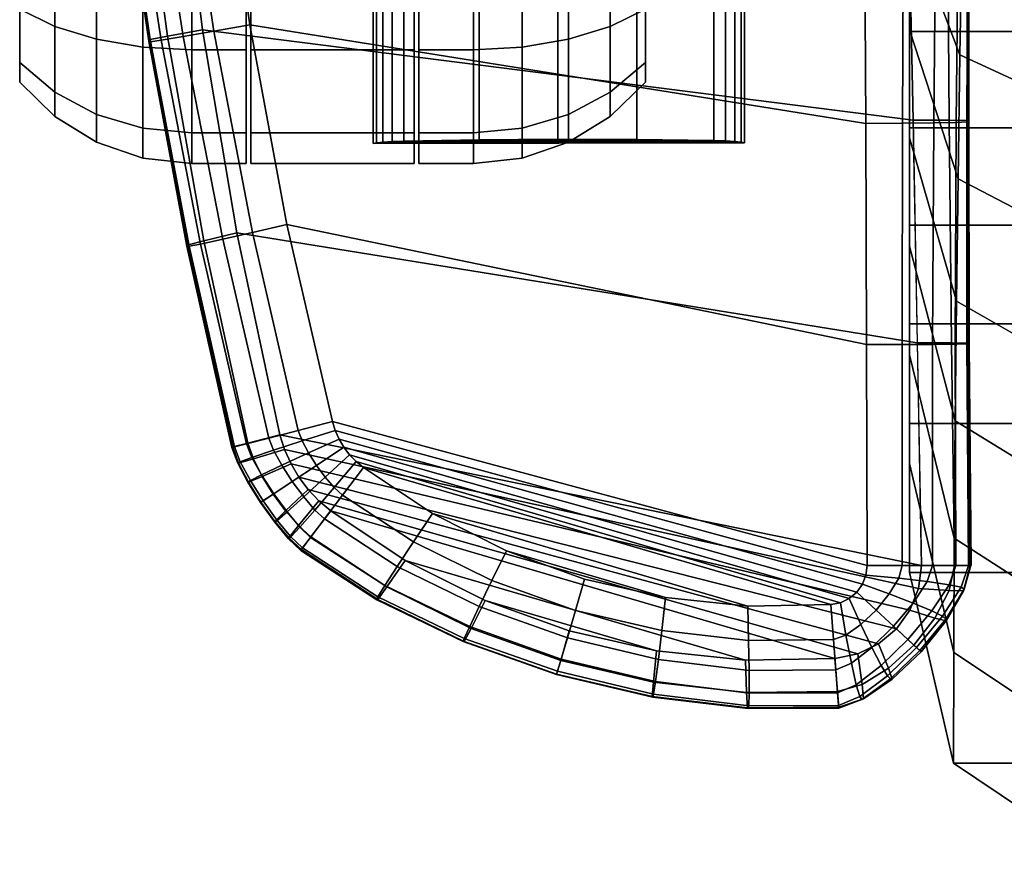
# Model space of a CAD drawing. Units: inches. Extents: x -13.5 to 13.1, y -14.4 to 11.1.
# Drawn here: x -13.5 to -9.2, y -9 to -5.3 of the extents above; entities that cross this region are included whole.
import ezdxf

# ---------------------------------------------------------------- set-up
doc = ezdxf.new("R2010")
doc.units = ezdxf.units.IN
doc.header["$MEASUREMENT"] = 0
for name, color, linetype in [('Knoll Seating Chair Arm', 2, 'Continuous'), ('Knoll Seating Chair Arm Pad', 2, 'Continuous'), ('Knoll Seating Chair Caster', 2, 'Continuous'), ('Knoll Seating Chair Caster Trim', 2, 'Continuous'), ('Knoll Seating Chair Seat', 2, 'Continuous'), ('Knoll Seating Chair Support', 2, 'Continuous')]:
    doc.layers.add(name, color=color, linetype=linetype)

msp = doc.modelspace()

# ---------------------------------------------------------------- linework, layer by layer
at = {"layer": 'Knoll Seating Chair Arm'}
for points in [[(-10.3472, -0.8334, 24.1632), (-11.9553, -0.8212, 24.2102), (-11.9553, -5.8503, 24.7131), (-10.3472, -5.8476, 24.6646)], [(-11.9553, -1.742, 24.1644), (-11.9553, -5.8503, 24.7131), (-11.9553, -0.8212, 24.2102), (-11.9553, -1.2832, 24.2203)], [(-10.3472, -5.8476, 24.6646), (-10.3472, -1.7405, 24.1159), (-10.3472, -1.2887, 24.1721), (-10.3472, -0.8334, 24.1632)], [(-11.9553, -2.1881, 24.0436), (-11.9553, -4.9603, 24.5123), (-11.9553, -5.8503, 24.7131), (-11.9553, -1.742, 24.1644)], [(-10.3472, -5.8476, 24.6646), (-10.3472, -4.9575, 24.4638), (-10.3472, -2.1797, 23.9958), (-10.3472, -1.7405, 24.1159)], [(-11.8229, -4.9501, 24.3329), (-11.4961, -4.9442, 24.2283), (-11.4961, -5.8342, 24.4291), (-11.8229, -5.8402, 24.5337)], [(-11.4961, -4.9442, 24.2283), (-11.1558, -4.9417, 24.1847), (-11.1558, -5.8318, 24.3855), (-11.4961, -5.8342, 24.4291)], [(-11.1558, -4.9417, 24.1847), (-10.8131, -4.9428, 24.2036), (-10.8131, -5.8328, 24.4044), (-11.1558, -5.8318, 24.3855)], [(-10.8131, -4.9428, 24.2036), (-10.4796, -4.9474, 24.2844), (-10.4796, -5.8374, 24.4852), (-10.8131, -5.8328, 24.4044)], [(-10.4796, -4.9474, 24.2844), (-10.4294, -4.9491, 24.3141), (-10.4294, -5.8391, 24.5149), (-10.4796, -5.8374, 24.4852)], [(-11.9553, -4.9603, 24.5123), (-11.9418, -4.9571, 24.4556), (-11.9418, -5.8471, 24.6564), (-11.9553, -5.8503, 24.7131)], [(-11.9418, -4.9571, 24.4556), (-11.9137, -4.9542, 24.4045), (-11.9137, -5.8442, 24.6053), (-11.9418, -5.8471, 24.6564)], [(-11.9137, -4.9542, 24.4045), (-11.8731, -4.9518, 24.3626), (-11.8731, -5.8418, 24.5634), (-11.9137, -5.8442, 24.6053)], [(-11.8731, -4.9518, 24.3626), (-11.8229, -4.9501, 24.3329), (-11.8229, -5.8402, 24.5337), (-11.8731, -5.8418, 24.5634)], [(-10.4294, -4.9491, 24.3141), (-10.3888, -4.9514, 24.356), (-10.3888, -5.8415, 24.5568), (-10.4294, -5.8391, 24.5149)], [(-10.3888, -4.9514, 24.356), (-10.3608, -4.9543, 24.4071), (-10.3608, -5.8444, 24.6079), (-10.3888, -5.8415, 24.5568)], [(-10.3608, -4.9543, 24.4071), (-10.3472, -4.9575, 24.4638), (-10.3472, -5.8476, 24.6646), (-10.3608, -5.8444, 24.6079)], [(-11.9553, -5.8503, 24.7131), (-11.9418, -5.8471, 24.6564), (-10.3608, -5.8444, 24.6079), (-10.3472, -5.8476, 24.6646)], [(-10.3608, -5.8444, 24.6079), (-11.9418, -5.8471, 24.6564), (-11.9137, -5.8442, 24.6053), (-10.3888, -5.8415, 24.5568)], [(-10.3888, -5.8415, 24.5568), (-11.9137, -5.8442, 24.6053), (-11.8731, -5.8418, 24.5634), (-10.4294, -5.8391, 24.5149)], [(-10.4294, -5.8391, 24.5149), (-11.8731, -5.8418, 24.5634), (-11.8229, -5.8402, 24.5337), (-10.4796, -5.8374, 24.4852)], [(-10.4796, -5.8374, 24.4852), (-11.8229, -5.8402, 24.5337), (-11.4961, -5.8342, 24.4291), (-10.8131, -5.8328, 24.4044)], [(-10.8131, -5.8328, 24.4044), (-11.4961, -5.8342, 24.4291), (-11.1558, -5.8318, 24.3855)]]:
    msp.add_3dface(points, dxfattribs=at)
at = {"layer": 'Knoll Seating Chair Arm Pad'}
for points in [[(-12.9687, -4.4915, 24.3549), (-12.8044, -4.4722, 24.3031), (-12.6946, -5.3573, 24.3684), (-12.8466, -5.3855, 24.4255)], [(-9.6164, -5.7488, 24.3879), (-12.6946, -5.3573, 24.3684), (-12.8044, -4.4722, 24.3031), (-9.6357, -4.785, 24.3298)], [(-12.6128, -4.464, 25.3793), (-12.7785, -4.483, 25.3194), (-12.646, -5.3639, 25.3446), (-12.4898, -5.3357, 25.3976)], [(-12.4898, -5.3357, 25.3976), (-9.8217, -5.7636, 25.3964), (-9.8264, -4.8044, 25.3896), (-12.6128, -4.464, 25.3793)], [(-13.0596, -4.5081, 24.6937), (-13.0537, -4.502, 24.5097), (-12.9221, -5.4005, 24.5765), (-12.9276, -5.4065, 24.7532)], [(-13.053, -4.5124, 24.8781), (-13.0596, -4.5081, 24.6937), (-12.9276, -5.4065, 24.7532), (-12.9197, -5.4095, 24.9305)], [(-13.0537, -4.502, 24.5097), (-12.9687, -4.4915, 24.3549), (-12.8466, -5.3855, 24.4255), (-12.9221, -5.4005, 24.5765)], [(-13.0124, -4.5086, 25.0555), (-13.053, -4.5124, 24.8781), (-12.9197, -5.4095, 24.9305), (-12.8742, -5.4029, 25.0994)], [(-12.9163, -4.4981, 25.2076), (-13.0124, -4.5086, 25.0555), (-12.8742, -5.4029, 25.0994), (-12.7783, -5.3868, 25.2417)], [(-12.7785, -4.483, 25.3194), (-12.9163, -4.4981, 25.2076), (-12.7783, -5.3868, 25.2417), (-12.646, -5.3639, 25.3446)], [(-9.8263, -4.8045, 25.3896), (-9.8217, -5.7636, 25.3964), (-9.6618, -5.763, 25.3441), (-9.6576, -4.8034, 25.3304)], [(-9.6576, -4.8034, 25.3304), (-9.6618, -5.763, 25.3441), (-9.5268, -5.7613, 25.2436), (-9.5175, -4.8013, 25.2204)], [(-9.4678, -4.7854, 24.3809), (-9.4604, -5.7494, 24.444), (-9.6163, -5.7489, 24.3879), (-9.6356, -4.785, 24.3298)], [(-9.5175, -4.8013, 25.2204), (-9.5268, -5.7613, 25.2436), (-9.4292, -5.7592, 25.1046), (-9.4202, -4.7985, 25.0709)], [(-9.3803, -4.7871, 24.5336), (-9.3821, -5.7508, 24.5925), (-9.4604, -5.7494, 24.444), (-9.4678, -4.7854, 24.3809)], [(-9.4202, -4.7985, 25.0709), (-9.4292, -5.7592, 25.1046), (-9.3828, -5.7565, 24.9395), (-9.3792, -4.795, 24.8966)], [(-9.3792, -4.795, 24.8966), (-9.3828, -5.7565, 24.9395), (-9.3755, -5.7534, 24.7659), (-9.3732, -4.7907, 24.7151)], [(-9.3732, -4.7907, 24.7151), (-9.3755, -5.7534, 24.7659), (-9.3821, -5.7508, 24.5925), (-9.3803, -4.7871, 24.5336)], [(-12.8466, -5.3855, 24.4255), (-12.6946, -5.3573, 24.3684), (-12.5462, -6.2384, 24.4036), (-12.6893, -6.2727, 24.4639)], [(-12.646, -5.3639, 25.3446), (-12.7783, -5.3868, 25.2417), (-12.6074, -6.2654, 25.2455), (-12.4788, -6.2363, 25.3408)], [(-9.598, -6.7142, 24.4103), (-12.5462, -6.2384, 24.4036), (-12.6946, -5.3573, 24.3684), (-9.6164, -5.7488, 24.3879)], [(-12.4898, -5.3357, 25.3976), (-12.646, -5.3639, 25.3446), (-12.4788, -6.2363, 25.3408), (-12.3291, -6.2014, 25.3885)], [(-12.3291, -6.2014, 25.3885), (-9.8179, -6.7224, 25.3698), (-9.8217, -5.7636, 25.3964), (-12.4898, -5.3357, 25.3976)], [(-12.9276, -5.4065, 24.7532), (-12.9221, -5.4005, 24.5765), (-12.7578, -6.2902, 24.6111), (-12.7625, -6.2951, 24.7807)], [(-12.9197, -5.4095, 24.9305), (-12.9276, -5.4065, 24.7532), (-12.7625, -6.2951, 24.7807), (-12.7531, -6.2962, 24.951)], [(-12.9221, -5.4005, 24.5765), (-12.8466, -5.3855, 24.4255), (-12.6893, -6.2727, 24.4639), (-12.7578, -6.2902, 24.6111)], [(-12.8742, -5.4029, 25.0994), (-12.9197, -5.4095, 24.9305), (-12.7531, -6.2962, 24.951), (-12.7036, -6.2865, 25.1119)], [(-12.7783, -5.3868, 25.2417), (-12.8742, -5.4029, 25.0994), (-12.7036, -6.2865, 25.1119), (-12.6074, -6.2654, 25.2455)], [(-9.4604, -5.7494, 24.444), (-9.4505, -6.7147, 24.4694), (-9.5979, -6.7143, 24.4103), (-9.6163, -5.7489, 24.3879)], [(-9.3821, -5.7508, 24.5925), (-9.3792, -6.7156, 24.6135), (-9.4505, -6.7147, 24.4694), (-9.4604, -5.7494, 24.444)], [(-9.4292, -5.7592, 25.1046), (-9.4338, -6.7201, 25.101), (-9.3828, -6.7186, 24.9448), (-9.3828, -5.7565, 24.9395)], [(-9.3828, -5.7565, 24.9395), (-9.3828, -6.7186, 24.9448), (-9.3737, -6.717, 24.7791), (-9.3755, -5.7534, 24.7659)], [(-9.3755, -5.7534, 24.7659), (-9.3737, -6.717, 24.7791), (-9.3792, -6.7156, 24.6135), (-9.3821, -5.7508, 24.5925)], [(-9.8217, -5.7636, 25.3964), (-9.8179, -6.7225, 25.3698), (-9.6642, -6.7222, 25.323), (-9.6618, -5.763, 25.3441)], [(-9.6618, -5.763, 25.3441), (-9.6642, -6.7222, 25.323), (-9.5323, -6.7213, 25.2305), (-9.5268, -5.7613, 25.2436)], [(-9.5268, -5.7613, 25.2436), (-9.5323, -6.7213, 25.2305), (-9.4338, -6.7201, 25.101), (-9.4292, -5.7592, 25.1046)], [(-12.3291, -6.2014, 25.3885), (-12.4788, -6.2363, 25.3408), (-12.2799, -7.0942, 25.2815), (-12.1325, -7.0561, 25.3252)], [(-12.1325, -7.0561, 25.3252), (-9.8151, -7.6798, 25.3096), (-9.8179, -6.7224, 25.3698), (-12.3291, -6.2014, 25.3885)], [(-12.6074, -6.2654, 25.2455), (-12.7036, -6.2865, 25.1119), (-12.5049, -7.1524, 25.0725), (-12.4077, -7.1273, 25.1948)], [(-12.6893, -6.2727, 24.4639), (-12.5462, -6.2384, 24.4036), (-12.3596, -7.1129, 24.407), (-12.4991, -7.1489, 24.4664)], [(-12.4788, -6.2363, 25.3408), (-12.6074, -6.2654, 25.2455), (-12.4077, -7.1273, 25.1948), (-12.2799, -7.0942, 25.2815)], [(-9.5805, -7.6797, 24.3946), (-12.3596, -7.1129, 24.407), (-12.5462, -6.2384, 24.4036), (-9.598, -6.7142, 24.4103)], [(-12.7625, -6.2951, 24.7807), (-12.7578, -6.2902, 24.6111), (-12.5643, -7.1658, 24.6064), (-12.5678, -7.1681, 24.7654)], [(-12.7531, -6.2962, 24.951), (-12.7625, -6.2951, 24.7807), (-12.5678, -7.1681, 24.7654), (-12.5569, -7.1658, 24.9239)], [(-12.7578, -6.2902, 24.6111), (-12.6893, -6.2727, 24.4639), (-12.4991, -7.1489, 24.4664), (-12.5643, -7.1658, 24.6064)], [(-12.7036, -6.2865, 25.1119), (-12.7531, -6.2962, 24.951), (-12.5569, -7.1658, 24.9239), (-12.5049, -7.1524, 25.0725)], [(-9.8179, -6.7225, 25.3698), (-9.8151, -7.6798, 25.3096), (-9.6633, -7.6799, 25.266), (-9.6642, -6.7222, 25.323)], [(-9.6642, -6.7222, 25.323), (-9.6633, -7.6799, 25.266), (-9.5316, -7.68, 25.1795), (-9.5323, -6.7213, 25.2305)], [(-9.4505, -6.7147, 24.4694), (-9.4367, -7.6799, 24.4537), (-9.5805, -7.6797, 24.3946), (-9.5979, -6.7143, 24.4103)], [(-9.5323, -6.7213, 25.2305), (-9.5316, -7.68, 25.1795), (-9.4313, -7.68, 25.0578), (-9.4338, -6.7201, 25.101)], [(-9.3792, -6.7156, 24.6135), (-9.3691, -7.68, 24.5931), (-9.4367, -7.6799, 24.4537), (-9.4505, -6.7147, 24.4694)], [(-9.4338, -6.7201, 25.101), (-9.4313, -7.68, 25.0578), (-9.3769, -7.68, 24.9097), (-9.3828, -6.7186, 24.9448)], [(-9.3828, -6.7186, 24.9448), (-9.3769, -7.68, 24.9097), (-9.3654, -7.68, 24.7517), (-9.3737, -6.717, 24.7791)], [(-9.3737, -6.717, 24.7791), (-9.3654, -7.68, 24.7517), (-9.3691, -7.68, 24.5931), (-9.3792, -6.7156, 24.6135)], [(-12.12, -7.0949, 25.3192), (-12.1325, -7.0561, 25.3252), (-12.2799, -7.0942, 25.2815), (-12.263, -7.1397, 25.2758)], [(-12.12, -7.0949, 25.3192), (-9.8205, -7.7217, 25.3059), (-9.8151, -7.6798, 25.3096), (-12.1325, -7.0561, 25.3252)], [(-12.4747, -7.2181, 24.4653), (-12.4991, -7.1489, 24.4664), (-12.3596, -7.1129, 24.407), (-12.3391, -7.1771, 24.4062)], [(-12.263, -7.1397, 25.2758), (-12.2799, -7.0942, 25.2815), (-12.4077, -7.1273, 25.1948), (-12.3871, -7.1797, 25.1897)], [(-9.5931, -7.7794, 24.3912), (-12.3391, -7.1771, 24.4062), (-12.3596, -7.1129, 24.407), (-9.5805, -7.6797, 24.3946)], [(-12.1032, -7.1321, 25.3135), (-12.12, -7.0949, 25.3192), (-12.263, -7.1397, 25.2758), (-12.2359, -7.1918, 25.2704)], [(-12.1032, -7.1321, 25.3135), (-9.836, -7.7611, 25.3024), (-9.8205, -7.7217, 25.3059), (-12.12, -7.0949, 25.3192)], [(-12.5317, -7.2301, 24.9204), (-12.5569, -7.1658, 24.9239), (-12.5678, -7.1681, 24.7654), (-12.542, -7.2358, 24.7628)], [(-12.542, -7.2358, 24.7628), (-12.5678, -7.1681, 24.7654), (-12.5643, -7.1658, 24.6064), (-12.5384, -7.236, 24.6046)], [(-12.5384, -7.236, 24.6046), (-12.5643, -7.1658, 24.6064), (-12.4991, -7.1489, 24.4664), (-12.4747, -7.2181, 24.4653)], [(-12.4812, -7.2114, 25.0682), (-12.5049, -7.1524, 25.0725), (-12.5569, -7.1658, 24.9239), (-12.5317, -7.2301, 24.9204)], [(-12.3871, -7.1797, 25.1897), (-12.4077, -7.1273, 25.1948), (-12.5049, -7.1524, 25.0725), (-12.4812, -7.2114, 25.0682)], [(-12.2359, -7.1918, 25.2704), (-12.263, -7.1397, 25.2758), (-12.3871, -7.1797, 25.1897), (-12.3513, -7.245, 25.1848)], [(-12.0823, -7.1671, 25.3081), (-12.1032, -7.1321, 25.3135), (-12.2359, -7.1918, 25.2704), (-12.2015, -7.246, 25.2653)], [(-12.0823, -7.1671, 25.3081), (-9.8607, -7.7954, 25.2994), (-9.836, -7.7611, 25.3024), (-12.1032, -7.1321, 25.3135)], [(-12.3513, -7.245, 25.1848), (-12.3871, -7.1797, 25.1897), (-12.4812, -7.2114, 25.0682), (-12.4395, -7.2867, 25.064)], [(-12.437, -7.2938, 24.4641), (-12.4747, -7.2181, 24.4653), (-12.3391, -7.1771, 24.4062), (-12.3116, -7.2385, 24.4054)], [(-12.2015, -7.246, 25.2653), (-12.2359, -7.1918, 25.2704), (-12.3513, -7.245, 25.1848), (-12.3059, -7.3152, 25.1802)], [(-9.6299, -7.873, 24.388), (-12.3116, -7.2385, 24.4054), (-12.3391, -7.1771, 24.4062), (-9.5931, -7.7794, 24.3912)], [(-12.0576, -7.1997, 25.3031), (-12.0823, -7.1671, 25.3081), (-12.2015, -7.246, 25.2653), (-12.1633, -7.2976, 25.2606)], [(-12.0294, -7.2293, 25.2986), (-12.0576, -7.1997, 25.3031), (-12.1633, -7.2976, 25.2606), (-12.1244, -7.342, 25.2563)], [(-12.0576, -7.1997, 25.3031), (-9.8932, -7.8226, 25.297), (-9.8607, -7.7954, 25.2994), (-12.0823, -7.1671, 25.3081)], [(-12.0294, -7.2293, 25.2986), (-9.9314, -7.841, 25.2953), (-9.8932, -7.8226, 25.297), (-12.0576, -7.1997, 25.3031)], [(-12.4877, -7.3115, 24.9172), (-12.5317, -7.2301, 24.9204), (-12.542, -7.2358, 24.7628), (-12.4984, -7.3188, 24.7602)], [(-12.4984, -7.3188, 24.7602), (-12.542, -7.2358, 24.7628), (-12.5384, -7.236, 24.6046), (-12.4957, -7.3188, 24.6026)], [(-12.4957, -7.3188, 24.6026), (-12.5384, -7.236, 24.6046), (-12.4747, -7.2181, 24.4653), (-12.437, -7.2938, 24.4641)], [(-12.4395, -7.2867, 25.064), (-12.4812, -7.2114, 25.0682), (-12.5317, -7.2301, 24.9204), (-12.4877, -7.3115, 24.9172)], [(-12.3059, -7.3152, 25.1802), (-12.3513, -7.245, 25.1848), (-12.4395, -7.2867, 25.064), (-12.3864, -7.3687, 25.06)], [(-12.3895, -7.3707, 24.4629), (-12.437, -7.2938, 24.4641), (-12.3116, -7.2385, 24.4054), (-12.2775, -7.2966, 24.4046)], [(-9.6886, -7.9547, 24.3852), (-12.2775, -7.2966, 24.4046), (-12.3116, -7.2385, 24.4054), (-9.6299, -7.873, 24.388)], [(-12.1633, -7.2976, 25.2606), (-12.2015, -7.246, 25.2653), (-12.3059, -7.3152, 25.1802), (-12.2563, -7.3826, 25.1759)], [(-11.998, -7.2557, 25.2946), (-12.0294, -7.2293, 25.2986), (-12.1244, -7.342, 25.2563), (-12.0881, -7.3747, 25.2524)], [(-11.998, -7.2557, 25.2946), (-9.973, -7.8495, 25.2946), (-9.9314, -7.841, 25.2953), (-12.0294, -7.2293, 25.2986)], [(-12.4417, -7.4058, 24.6005), (-12.4957, -7.3188, 24.6026), (-12.437, -7.2938, 24.4641), (-12.3895, -7.3707, 24.4629)], [(-12.3864, -7.3687, 25.06), (-12.4395, -7.2867, 25.064), (-12.4877, -7.3115, 24.9172), (-12.4318, -7.3998, 24.9141)], [(-11.699, -7.4549, 25.2946), (-11.998, -7.2557, 25.2946), (-12.0881, -7.3747, 25.2524), (-11.781, -7.5768, 25.2521)], [(-11.699, -7.4549, 25.2946), (-10.3323, -7.8557, 25.2946), (-9.973, -7.8495, 25.2946), (-11.998, -7.2557, 25.2946)], [(-12.4318, -7.3998, 24.9141), (-12.4877, -7.3115, 24.9172), (-12.4984, -7.3188, 24.7602), (-12.4431, -7.4074, 24.7576)], [(-12.4431, -7.4074, 24.7576), (-12.4984, -7.3188, 24.7602), (-12.4957, -7.3188, 24.6026), (-12.4417, -7.4058, 24.6005)], [(-12.3359, -7.4435, 24.4618), (-12.3895, -7.3707, 24.4629), (-12.2775, -7.2966, 24.4046), (-12.2371, -7.3504, 24.4039)], [(-12.2563, -7.3826, 25.1759), (-12.3059, -7.3152, 25.1802), (-12.3864, -7.3687, 25.06), (-12.3286, -7.4476, 25.0563)], [(-9.7656, -8.0194, 24.383), (-12.2371, -7.3504, 24.4039), (-12.2775, -7.2966, 24.4046), (-9.6886, -7.9547, 24.3852)], [(-12.1244, -7.342, 25.2563), (-12.1633, -7.2976, 25.2606), (-12.2563, -7.3826, 25.1759), (-12.2081, -7.4396, 25.172)], [(-12.3819, -7.4889, 24.5985), (-12.4417, -7.4058, 24.6005), (-12.3895, -7.3707, 24.4629), (-12.3359, -7.4435, 24.4618)], [(-12.3286, -7.4476, 25.0563), (-12.3864, -7.3687, 25.06), (-12.4318, -7.3998, 24.9141), (-12.3709, -7.4847, 24.9112)], [(-12.2798, -7.5069, 24.4608), (-12.3359, -7.4435, 24.4618), (-12.2371, -7.3504, 24.4039), (-12.1909, -7.3995, 24.4032)], [(-9.8562, -8.0632, 24.3815), (-12.1909, -7.3995, 24.4032), (-12.2371, -7.3504, 24.4039), (-9.7656, -8.0194, 24.383)], [(-12.0881, -7.3747, 25.2524), (-12.1244, -7.342, 25.2563), (-12.2081, -7.4396, 25.172), (-12.1666, -7.4783, 25.1685)], [(-11.781, -7.5768, 25.2521), (-12.0881, -7.3747, 25.2524), (-12.1666, -7.4783, 25.1685), (-11.8516, -7.6839, 25.1673)], [(-12.3709, -7.4847, 24.9112), (-12.4318, -7.3998, 24.9141), (-12.4431, -7.4074, 24.7576), (-12.3823, -7.4925, 24.7552)], [(-12.3823, -7.4925, 24.7552), (-12.4431, -7.4074, 24.7576), (-12.4417, -7.4058, 24.6005), (-12.3819, -7.4889, 24.5985)], [(-12.2081, -7.4396, 25.172), (-12.2563, -7.3826, 25.1759), (-12.3286, -7.4476, 25.0563), (-12.2732, -7.5138, 25.053)], [(-12.225, -7.5559, 24.4601), (-12.2798, -7.5069, 24.4608), (-12.1909, -7.3995, 24.4032), (-12.1396, -7.4431, 24.4027)], [(-9.9548, -8.0834, 24.3808), (-12.1396, -7.4431, 24.4027), (-12.1909, -7.3995, 24.4032), (-9.8562, -8.0632, 24.3815)], [(-12.3217, -7.56, 24.5968), (-12.3819, -7.4889, 24.5985), (-12.3359, -7.4435, 24.4618), (-12.2798, -7.5069, 24.4608)], [(-12.2732, -7.5138, 25.053), (-12.3286, -7.4476, 25.0563), (-12.3709, -7.4847, 24.9112), (-12.3118, -7.5561, 24.9086)], [(-12.1666, -7.4783, 25.1685), (-12.2081, -7.4396, 25.172), (-12.2732, -7.5138, 25.053), (-12.2268, -7.5578, 25.05)], [(-11.8957, -7.7724, 24.4531), (-12.225, -7.5559, 24.4601), (-12.1396, -7.4431, 24.4027), (-11.817, -7.6579, 24.3953)], [(-10.3424, -8.09, 24.3806), (-11.817, -7.6579, 24.3953), (-12.1396, -7.4431, 24.4027), (-9.9548, -8.0834, 24.3808)], [(-11.3781, -7.6166, 25.2946), (-11.699, -7.4549, 25.2946), (-11.781, -7.5768, 25.2521), (-11.4414, -7.7447, 25.2518)], [(-11.3781, -7.6166, 25.2946), (-10.6897, -7.8185, 25.2946), (-10.3323, -7.8557, 25.2946), (-11.699, -7.4549, 25.2946)], [(-12.3118, -7.5561, 24.9086), (-12.3709, -7.4847, 24.9112), (-12.3823, -7.4925, 24.7552), (-12.3224, -7.5645, 24.753)], [(-12.3224, -7.5645, 24.753), (-12.3823, -7.4925, 24.7552), (-12.3819, -7.4889, 24.5985), (-12.3217, -7.56, 24.5968)], [(-12.2667, -7.6109, 24.5956), (-12.3217, -7.56, 24.5968), (-12.2798, -7.5069, 24.4608), (-12.225, -7.5559, 24.4601)], [(-11.8516, -7.6839, 25.1673), (-12.1666, -7.4783, 25.1685), (-12.2268, -7.5578, 25.05), (-11.9049, -7.7669, 25.0477)], [(-12.2268, -7.5578, 25.05), (-12.2732, -7.5138, 25.053), (-12.3118, -7.5561, 24.9086), (-12.2617, -7.6039, 24.9063)], [(-12.2617, -7.6039, 24.9063), (-12.3118, -7.5561, 24.9086), (-12.3224, -7.5645, 24.753), (-12.2695, -7.6143, 24.7512)], [(-12.2695, -7.6143, 24.7512), (-12.3224, -7.5645, 24.753), (-12.3217, -7.56, 24.5968), (-12.2667, -7.6109, 24.5956)], [(-11.9353, -7.827, 24.5895), (-12.2667, -7.6109, 24.5956), (-12.225, -7.5559, 24.4601), (-11.8957, -7.7724, 24.4531)], [(-11.9049, -7.7669, 25.0477), (-12.2268, -7.5578, 25.05), (-12.2617, -7.6039, 24.9063), (-11.9347, -7.8158, 24.9026)], [(-11.4414, -7.7447, 25.2518), (-11.781, -7.5768, 25.2521), (-11.8516, -7.6839, 25.1673), (-11.4961, -7.8573, 25.1664)], [(-11.9347, -7.8158, 24.9026), (-12.2617, -7.6039, 24.9063), (-12.2695, -7.6143, 24.7512), (-11.9397, -7.8285, 24.7463)], [(-11.9397, -7.8285, 24.7463), (-12.2695, -7.6143, 24.7512), (-12.2667, -7.6109, 24.5956), (-11.9353, -7.827, 24.5895)], [(-11.04, -7.7384, 25.2946), (-11.3781, -7.6166, 25.2946), (-11.4414, -7.7447, 25.2518), (-11.0793, -7.8742, 25.2515)], [(-11.04, -7.7384, 25.2946), (-11.04, -7.7384, 25.2946), (-10.6897, -7.8185, 25.2946), (-11.3781, -7.6166, 25.2946)], [(-11.5314, -7.9523, 24.4475), (-11.8957, -7.7724, 24.4531), (-11.817, -7.6579, 24.3953), (-11.4707, -7.8322, 24.3894)], [(-10.728, -8.0499, 24.382), (-11.4707, -7.8322, 24.3894), (-11.817, -7.6579, 24.3953), (-10.3424, -8.09, 24.3806)], [(-11.4961, -7.8573, 25.1664), (-11.8516, -7.6839, 25.1673), (-11.9049, -7.7669, 25.0477), (-11.5375, -7.9447, 25.0459)], [(-9.6786, -7.7348, 25.2623), (-9.6633, -7.6799, 25.266), (-9.8151, -7.6798, 25.3096), (-9.8204, -7.7218, 25.3059)], [(-9.5549, -7.7491, 25.1759), (-9.5316, -7.6799, 25.1795), (-9.6633, -7.6799, 25.266), (-9.6786, -7.7348, 25.2623)], [(-9.5931, -7.7794, 24.3912), (-9.5805, -7.6797, 24.3946), (-9.4368, -7.6799, 24.4537), (-9.4596, -7.7885, 24.4503)], [(-9.4601, -7.763, 25.0541), (-9.4314, -7.6799, 25.0577), (-9.5316, -7.6799, 25.1795), (-9.5549, -7.7491, 25.1759)], [(-9.4078, -7.7745, 24.9062), (-9.3769, -7.6799, 24.9097), (-9.4314, -7.6799, 25.0577), (-9.4601, -7.763, 25.0541)], [(-9.4596, -7.7885, 24.4503), (-9.4368, -7.6799, 24.4537), (-9.3692, -7.6799, 24.5931), (-9.3976, -7.789, 24.5897)], [(-9.3955, -7.7828, 24.7482), (-9.3655, -7.6799, 24.7517), (-9.3769, -7.6799, 24.9097), (-9.4078, -7.7745, 24.9062)], [(-9.3976, -7.789, 24.5897), (-9.3692, -7.6799, 24.5931), (-9.3655, -7.6799, 24.7517), (-9.3955, -7.7828, 24.7482)], [(-11.0793, -7.8742, 25.2515), (-11.4414, -7.7447, 25.2518), (-11.4961, -7.8573, 25.1664), (-11.114, -7.9933, 25.1656)], [(-10.6897, -7.8185, 25.2946), (-11.04, -7.7384, 25.2946), (-11.0793, -7.8742, 25.2515), (-10.705, -7.9618, 25.2513)], [(-9.777, -7.8729, 25.2559), (-9.7193, -7.8026, 25.2589), (-9.8359, -7.7611, 25.3024), (-9.8607, -7.7955, 25.2994)], [(-9.7193, -7.8026, 25.2589), (-9.6786, -7.7348, 25.2623), (-9.8204, -7.7218, 25.3059), (-9.8359, -7.7611, 25.3024)], [(-9.6159, -7.8425, 25.1725), (-9.5549, -7.7491, 25.1759), (-9.6786, -7.7348, 25.2623), (-9.7193, -7.8026, 25.2589)], [(-9.5353, -7.8766, 25.0507), (-9.4601, -7.763, 25.0541), (-9.5549, -7.7491, 25.1759), (-9.6159, -7.8425, 25.1725)], [(-9.4888, -7.9001, 24.9028), (-9.4078, -7.7745, 24.9062), (-9.4601, -7.763, 25.0541), (-9.5353, -7.8766, 25.0507)], [(-11.5618, -8.0086, 24.5848), (-11.9353, -7.827, 24.5895), (-11.8957, -7.7724, 24.4531), (-11.5314, -7.9523, 24.4475)], [(-11.5375, -7.9447, 25.0459), (-11.9049, -7.7669, 25.0477), (-11.9347, -7.8158, 24.9026), (-11.5608, -7.9959, 24.8996)], [(-9.8428, -7.9357, 25.2535), (-9.777, -7.8729, 25.2559), (-9.8607, -7.7955, 25.2994), (-9.8932, -7.8227, 25.2969)], [(-9.7008, -7.9434, 25.1695), (-9.6159, -7.8425, 25.1725), (-9.7193, -7.8026, 25.2589), (-9.777, -7.8729, 25.2559)], [(-9.6299, -7.873, 24.388), (-9.5931, -7.7794, 24.3912), (-9.4596, -7.7885, 24.4503), (-9.5217, -7.9081, 24.447)], [(-9.5217, -7.9081, 24.447), (-9.4596, -7.7885, 24.4503), (-9.3976, -7.789, 24.5897), (-9.4734, -7.9198, 24.5864)], [(-9.475, -7.9126, 24.7449), (-9.3955, -7.7828, 24.7482), (-9.4078, -7.7745, 24.9062), (-9.4888, -7.9001, 24.9028)], [(-9.4734, -7.9198, 24.5864), (-9.3976, -7.789, 24.5897), (-9.3955, -7.7828, 24.7482), (-9.475, -7.9126, 24.7449)], [(-11.5608, -7.9959, 24.8996), (-11.9347, -7.8158, 24.9026), (-11.9397, -7.8285, 24.7463), (-11.565, -8.0095, 24.7424)], [(-11.565, -8.0095, 24.7424), (-11.9397, -7.8285, 24.7463), (-11.9353, -7.827, 24.5895), (-11.5618, -8.0086, 24.5848)], [(-11.1429, -8.091, 24.4433), (-11.5314, -7.9523, 24.4475), (-11.4707, -7.8322, 24.3894), (-11.106, -7.9636, 24.3849)], [(-11.106, -7.9636, 24.3849), (-11.106, -7.9636, 24.3849), (-11.4707, -7.8322, 24.3894), (-10.728, -8.0499, 24.382)], [(-10.3323, -7.8557, 25.2946), (-10.6897, -7.8185, 25.2946), (-10.705, -7.9618, 25.2513), (-10.3288, -8.0048, 25.2512)], [(-9.9612, -8.0008, 25.2512), (-9.9075, -7.9814, 25.2519), (-9.9314, -7.8411, 25.2953), (-9.973, -7.8495, 25.2946)], [(-9.9075, -7.9814, 25.2519), (-9.8428, -7.9357, 25.2535), (-9.8932, -7.8227, 25.2969), (-9.9314, -7.8411, 25.2953)], [(-9.6395, -8.0002, 25.0478), (-9.5353, -7.8766, 25.0507), (-9.6159, -7.8425, 25.1725), (-9.7008, -7.9434, 25.1695)], [(-11.114, -7.9933, 25.1656), (-11.4961, -7.8573, 25.1664), (-11.5375, -7.9447, 25.0459), (-11.1409, -8.0853, 25.0445)], [(-10.705, -7.9618, 25.2513), (-11.0793, -7.8742, 25.2515), (-11.114, -7.9933, 25.1656), (-10.7195, -8.0871, 25.1651)], [(-9.973, -7.8495, 25.2946), (-10.3323, -7.8557, 25.2946), (-10.3288, -8.0048, 25.2512), (-9.9612, -8.0008, 25.2512)], [(-9.7951, -8.0357, 25.1672), (-9.7008, -7.9434, 25.1695), (-9.777, -7.8729, 25.2559), (-9.8428, -7.9357, 25.2535)], [(-9.6886, -7.9547, 24.3852), (-9.6299, -7.873, 24.388), (-9.5217, -7.9081, 24.447), (-9.6131, -8.0246, 24.4441)], [(-9.6018, -8.0351, 24.8999), (-9.4888, -7.9001, 24.9028), (-9.5353, -7.8766, 25.0507), (-9.6395, -8.0002, 25.0478)], [(-9.6131, -8.0246, 24.4441), (-9.5217, -7.9081, 24.447), (-9.4734, -7.9198, 24.5864), (-9.5819, -8.0536, 24.5835)], [(-9.5872, -8.0486, 24.742), (-9.475, -7.9126, 24.7449), (-9.4888, -7.9001, 24.9028), (-9.6018, -8.0351, 24.8999)], [(-9.5819, -8.0536, 24.5835), (-9.4734, -7.9198, 24.5864), (-9.475, -7.9126, 24.7449), (-9.5872, -8.0486, 24.742)], [(-11.1606, -8.1505, 24.5815), (-11.5618, -8.0086, 24.5848), (-11.5314, -7.9523, 24.4475), (-11.1429, -8.091, 24.4433)], [(-11.1409, -8.0853, 25.0445), (-11.5375, -7.9447, 25.0459), (-11.5608, -7.9959, 24.8996), (-11.157, -8.1382, 24.8974)], [(-10.7413, -8.1849, 24.4406), (-11.1429, -8.091, 24.4433), (-11.106, -7.9636, 24.3849), (-10.728, -8.0499, 24.382)], [(-10.3288, -8.0048, 25.2512), (-10.705, -7.9618, 25.2513), (-10.7195, -8.0871, 25.1651), (-10.327, -8.1345, 25.1649)], [(-9.8836, -8.1036, 25.1656), (-9.7951, -8.0357, 25.1672), (-9.8428, -7.9357, 25.2535), (-9.9075, -7.9814, 25.2519)], [(-9.7548, -8.1135, 25.0455), (-9.6395, -8.0002, 25.0478), (-9.7008, -7.9434, 25.1695), (-9.7951, -8.0357, 25.1672)], [(-9.7656, -8.0194, 24.383), (-9.6886, -7.9547, 24.3852), (-9.6131, -8.0246, 24.4441), (-9.7224, -8.1246, 24.4419)], [(-11.157, -8.1382, 24.8974), (-11.5608, -7.9959, 24.8996), (-11.565, -8.0095, 24.7424), (-11.1612, -8.1518, 24.7396)], [(-11.1612, -8.1518, 24.7396), (-11.565, -8.0095, 24.7424), (-11.5618, -8.0086, 24.5848), (-11.1606, -8.1505, 24.5815)], [(-10.7195, -8.0871, 25.1651), (-11.114, -7.9933, 25.1656), (-11.1409, -8.0853, 25.0445), (-10.7317, -8.1832, 25.0436)], [(-9.9612, -8.0008, 25.2512), (-10.3288, -8.0048, 25.2512), (-10.327, -8.1345, 25.1649), (-9.951, -8.1321, 25.1649)], [(-9.951, -8.1322, 25.1649), (-9.8836, -8.1036, 25.1656), (-9.9075, -7.9814, 25.2519), (-9.9612, -8.0008, 25.2512)], [(-9.8562, -8.0632, 24.3815), (-9.7656, -8.0194, 24.383), (-9.7224, -8.1246, 24.4419), (-9.837, -8.1957, 24.4403)], [(-9.7278, -8.158, 24.8976), (-9.6018, -8.0351, 24.8999), (-9.6395, -8.0002, 25.0478), (-9.7548, -8.1135, 25.0455)], [(-10.3377, -8.2309, 24.4393), (-10.7413, -8.1849, 24.4406), (-10.728, -8.0499, 24.382), (-10.3424, -8.09, 24.3806)], [(-9.8624, -8.1971, 25.0439), (-9.7548, -8.1135, 25.0455), (-9.7951, -8.0357, 25.1672), (-9.8836, -8.1036, 25.1656)], [(-9.7144, -8.1708, 24.7397), (-9.5872, -8.0486, 24.742), (-9.6018, -8.0351, 24.8999), (-9.7278, -8.158, 24.8976)], [(-9.7224, -8.1246, 24.4419), (-9.6131, -8.0246, 24.4441), (-9.5819, -8.0536, 24.5835), (-9.707, -8.1719, 24.5812)], [(-9.707, -8.1719, 24.5812), (-9.5819, -8.0536, 24.5835), (-9.5872, -8.0486, 24.742), (-9.7144, -8.1708, 24.7397)], [(-10.7465, -8.248, 24.5794), (-11.1606, -8.1505, 24.5815), (-11.1429, -8.091, 24.4433), (-10.7413, -8.1849, 24.4406)], [(-10.7317, -8.1832, 25.0436), (-11.1409, -8.0853, 25.0445), (-11.157, -8.1382, 24.8974), (-10.7404, -8.2371, 24.8959)], [(-10.327, -8.1345, 25.1649), (-10.7195, -8.0871, 25.1651), (-10.7317, -8.1832, 25.0436), (-10.3269, -8.2336, 25.0432)], [(-9.9436, -8.2267, 24.4396), (-10.3377, -8.2309, 24.4393), (-10.3424, -8.09, 24.3806), (-9.9548, -8.0834, 24.3808)], [(-9.9548, -8.0834, 24.3808), (-9.8562, -8.0632, 24.3815), (-9.837, -8.1957, 24.4403), (-9.9436, -8.2267, 24.4396)], [(-9.9432, -8.2321, 25.0432), (-9.8624, -8.1971, 25.0439), (-9.8836, -8.1036, 25.1656), (-9.951, -8.1322, 25.1649)], [(-10.7404, -8.2371, 24.8959), (-11.157, -8.1382, 24.8974), (-11.1612, -8.1518, 24.7396), (-10.7446, -8.2501, 24.7379)], [(-9.951, -8.1321, 25.1649), (-10.327, -8.1345, 25.1649), (-10.3269, -8.2336, 25.0432), (-9.9432, -8.2321, 25.0432)], [(-9.847, -8.2483, 24.896), (-9.7278, -8.158, 24.8976), (-9.7548, -8.1135, 25.0455), (-9.8624, -8.1971, 25.0439)], [(-9.837, -8.1957, 24.4403), (-9.7224, -8.1246, 24.4419), (-9.707, -8.1719, 24.5812), (-9.8318, -8.2574, 24.5796)], [(-10.7446, -8.2501, 24.7379), (-11.1612, -8.1518, 24.7396), (-11.1606, -8.1505, 24.5815), (-10.7465, -8.248, 24.5794)], [(-10.3341, -8.297, 24.5786), (-10.7465, -8.248, 24.5794), (-10.7413, -8.1849, 24.4406), (-10.3377, -8.2309, 24.4393)], [(-10.3269, -8.2336, 25.0432), (-10.7317, -8.1832, 25.0436), (-10.7404, -8.2371, 24.8959), (-10.3286, -8.2879, 24.8952)], [(-9.8378, -8.26, 24.7381), (-9.7144, -8.1708, 24.7397), (-9.7278, -8.158, 24.8976), (-9.847, -8.2483, 24.896)], [(-9.8318, -8.2574, 24.5796), (-9.707, -8.1719, 24.5812), (-9.7144, -8.1708, 24.7397), (-9.8378, -8.26, 24.7381)], [(-9.9384, -8.2941, 24.5789), (-10.3341, -8.297, 24.5786), (-10.3377, -8.2309, 24.4393), (-9.9436, -8.2267, 24.4396)], [(-9.9432, -8.2321, 25.0432), (-10.3269, -8.2336, 25.0432), (-10.3286, -8.2879, 24.8952), (-9.939, -8.2863, 24.8953)], [(-9.9436, -8.2267, 24.4396), (-9.837, -8.1957, 24.4403), (-9.8318, -8.2574, 24.5796), (-9.9384, -8.2941, 24.5789)], [(-9.939, -8.2863, 24.8953), (-9.847, -8.2483, 24.896), (-9.8624, -8.1971, 25.0439), (-9.9432, -8.2321, 25.0432)], [(-10.3314, -8.3, 24.7372), (-10.7446, -8.2501, 24.7379), (-10.7465, -8.248, 24.5794), (-10.3341, -8.297, 24.5786)], [(-10.3286, -8.2879, 24.8952), (-10.7404, -8.2371, 24.8959), (-10.7446, -8.2501, 24.7379), (-10.3314, -8.3, 24.7372)], [(-9.9381, -8.2978, 24.7374), (-9.8378, -8.26, 24.7381), (-9.847, -8.2483, 24.896), (-9.939, -8.2863, 24.8953)], [(-9.9384, -8.2941, 24.5789), (-9.8318, -8.2574, 24.5796), (-9.8378, -8.26, 24.7381), (-9.9381, -8.2978, 24.7374)], [(-9.9381, -8.2978, 24.7374), (-10.3314, -8.3, 24.7372), (-10.3341, -8.297, 24.5786), (-9.9384, -8.2941, 24.5789)], [(-9.939, -8.2863, 24.8953), (-10.3286, -8.2879, 24.8952), (-10.3314, -8.3, 24.7372), (-9.9381, -8.2978, 24.7374)]]:
    msp.add_3dface(points, dxfattribs=at)
at = {"layer": 'Knoll Seating Chair Caster'}
for points in [[(-12.5057, -4.4606, 1.8366), (-12.5057, -5.4449, 1.8366), (-12.5057, -5.8051, 1.4764), (-12.5057, -4.1004, 1.4764)], [(-11.7576, -5.8051, 1.4764), (-11.7576, -5.4449, 1.8366), (-11.7576, -4.4606, 1.8366), (-11.7576, -4.1004, 1.4764)], [(-12.5057, -4.9527, 1.9685), (-12.5057, -5.4449, 1.8366), (-12.5057, -4.4606, 1.8366), (-12.5057, -4.9527, 1.9685)], [(-11.7576, -4.4606, 1.8366), (-11.7576, -5.4449, 1.8366), (-11.7576, -4.9527, 1.9685)], [(-13.4871, -4.9527, 1.6163), (-13.4871, -5.2688, 0.4369), (-13.4871, -5.5001, 0.6682), (-13.4871, -5.2688, 1.5317)], [(-13.3349, -5.3429, 0.3084), (-13.4871, -5.2688, 0.4369), (-13.4871, -4.9527, 0.3522), (-13.3349, -4.9527, 0.2039)], [(-13.3349, -4.9527, 1.7646), (-13.4871, -4.9527, 1.6163), (-13.4871, -5.2688, 1.5317), (-13.3349, -5.3429, 1.6601)], [(-13.154, -5.3986, 0.212), (-13.3349, -5.3429, 0.3084), (-13.3349, -4.9527, 0.2039), (-13.154, -4.9527, 0.0925)], [(-13.154, -4.9527, 1.876), (-13.3349, -4.9527, 1.7646), (-13.3349, -5.3429, 1.6601), (-13.154, -5.3986, 1.7566)], [(-12.9531, -5.4332, 0.1521), (-13.154, -5.3986, 0.212), (-13.154, -4.9527, 0.0925), (-12.9531, -4.9527, 0.0234)], [(-12.9531, -4.9527, 1.9451), (-13.154, -4.9527, 1.876), (-13.154, -5.3986, 1.7566), (-12.9531, -5.4332, 1.8164)], [(-12.7419, -5.4449, 0.1319), (-12.9531, -5.4332, 0.1521), (-12.9531, -4.9527, 0.0234), (-12.7419, -4.9527)], [(-12.7419, -4.9527, 1.9685), (-12.9531, -4.9527, 1.9451), (-12.9531, -5.4332, 1.8164), (-12.7419, -5.4449, 1.8366)], [(-12.5057, -5.4449, 0.1319), (-12.7419, -5.4449, 0.1319), (-12.7419, -4.9527), (-12.5057, -4.9527)], [(-12.5057, -4.9527, 1.9685), (-12.7419, -4.9527, 1.9685), (-12.7419, -5.4449, 1.8366), (-12.5057, -5.4449, 1.8366)], [(-11.5214, -5.4449, 0.1319), (-11.7576, -5.4449, 0.1319), (-11.7576, -4.9527), (-11.5214, -4.9527)], [(-11.5214, -4.9527, 1.9685), (-11.7576, -4.9527, 1.9685), (-11.7576, -5.4449, 1.8366), (-11.5214, -5.4449, 1.8366)], [(-11.3102, -5.4332, 0.1521), (-11.5214, -5.4449, 0.1319), (-11.5214, -4.9527), (-11.3102, -4.9527, 0.0234)], [(-11.3102, -4.9527, 1.9451), (-11.5214, -4.9527, 1.9685), (-11.5214, -5.4449, 1.8366), (-11.3102, -5.4332, 1.8164)], [(-11.1093, -5.3986, 0.212), (-11.3102, -5.4332, 0.1521), (-11.3102, -4.9527, 0.0234), (-11.1093, -4.9527, 0.0925)], [(-11.1093, -4.9527, 1.876), (-11.3102, -4.9527, 1.9451), (-11.3102, -5.4332, 1.8164), (-11.1093, -5.3986, 1.7566)], [(-10.9283, -5.3429, 0.3084), (-11.1093, -5.3986, 0.212), (-11.1093, -4.9527, 0.0925), (-10.9283, -4.9527, 0.2039)], [(-10.9283, -4.9527, 1.7646), (-11.1093, -4.9527, 1.876), (-11.1093, -5.3986, 1.7566), (-10.9283, -5.3429, 1.6601)], [(-10.7762, -5.2688, 0.4369), (-10.9283, -5.3429, 0.3084), (-10.9283, -4.9527, 0.2039), (-10.7762, -4.9527, 0.3522)], [(-10.7762, -4.9527, 1.6163), (-10.9283, -4.9527, 1.7646), (-10.9283, -5.3429, 1.6601), (-10.7762, -5.2688, 1.5317)], [(-10.7762, -5.5001, 1.3003), (-10.7762, -5.2688, 0.4369), (-10.7762, -4.9527, 0.3522), (-10.7762, -5.2688, 1.5317)], [(-13.4871, -5.2688, 1.5317), (-13.4871, -5.5001, 0.6682), (-13.4871, -5.5848, 0.9843), (-13.4871, -5.5001, 1.3003)], [(-13.3349, -5.6286, 0.5941), (-13.4871, -5.5001, 0.6682), (-13.4871, -5.2688, 0.4369), (-13.3349, -5.3429, 0.3084)], [(-13.3349, -5.3429, 1.6601), (-13.4871, -5.2688, 1.5317), (-13.4871, -5.5001, 1.3003), (-13.3349, -5.6286, 1.3744)], [(-10.7762, -5.5001, 0.6682), (-10.9283, -5.6286, 0.5941), (-10.9283, -5.3429, 0.3084), (-10.7762, -5.2688, 0.4369)], [(-10.7762, -5.2688, 1.5317), (-10.9283, -5.3429, 1.6601), (-10.9283, -5.6286, 1.3744), (-10.7762, -5.5001, 1.3003)], [(-10.7762, -5.5001, 1.3003), (-10.7762, -5.5848, 0.9843), (-10.7762, -5.5001, 0.6682), (-10.7762, -5.2688, 0.4369)], [(-13.154, -5.725, 0.5384), (-13.3349, -5.6286, 0.5941), (-13.3349, -5.3429, 0.3084), (-13.154, -5.3986, 0.212)], [(-13.154, -5.3986, 1.7566), (-13.3349, -5.3429, 1.6601), (-13.3349, -5.6286, 1.3744), (-13.154, -5.725, 1.4301)], [(-10.9283, -5.6286, 0.5941), (-11.1093, -5.725, 0.5384), (-11.1093, -5.3986, 0.212), (-10.9283, -5.3429, 0.3084)], [(-10.9283, -5.3429, 1.6601), (-11.1093, -5.3986, 1.7566), (-11.1093, -5.725, 1.4301), (-10.9283, -5.6286, 1.3744)], [(-12.9531, -5.7849, 0.5038), (-13.154, -5.725, 0.5384), (-13.154, -5.3986, 0.212), (-12.9531, -5.4332, 0.1521)], [(-12.9531, -5.4332, 1.8164), (-13.154, -5.3986, 1.7566), (-13.154, -5.725, 1.4301), (-12.9531, -5.7849, 1.4647)], [(-11.1093, -5.725, 0.5384), (-11.3102, -5.7849, 0.5038), (-11.3102, -5.4332, 0.1521), (-11.1093, -5.3986, 0.212)], [(-11.1093, -5.3986, 1.7566), (-11.3102, -5.4332, 1.8164), (-11.3102, -5.7849, 1.4647), (-11.1093, -5.725, 1.4301)], [(-12.7419, -5.8051, 0.4921), (-12.9531, -5.7849, 0.5038), (-12.9531, -5.4332, 0.1521), (-12.7419, -5.4449, 0.1319)], [(-12.7419, -5.4449, 1.8366), (-12.9531, -5.4332, 1.8164), (-12.9531, -5.7849, 1.4647), (-12.7419, -5.8051, 1.4764)], [(-12.5057, -5.8051, 0.4921), (-12.7419, -5.8051, 0.4921), (-12.7419, -5.4449, 0.1319), (-12.5057, -5.4449, 0.1319)], [(-12.5057, -5.4449, 1.8366), (-12.7419, -5.4449, 1.8366), (-12.7419, -5.8051, 1.4764), (-12.5057, -5.8051, 1.4764)], [(-11.5214, -5.8051, 0.4921), (-11.7576, -5.8051, 0.4921), (-11.7576, -5.4449, 0.1319), (-11.5214, -5.4449, 0.1319)], [(-11.5214, -5.4449, 1.8366), (-11.7576, -5.4449, 1.8366), (-11.7576, -5.8051, 1.4764), (-11.5214, -5.8051, 1.4764)], [(-11.3102, -5.7849, 0.5038), (-11.5214, -5.8051, 0.4921), (-11.5214, -5.4449, 0.1319), (-11.3102, -5.4332, 0.1521)], [(-11.3102, -5.4332, 1.8164), (-11.5214, -5.4449, 1.8366), (-11.5214, -5.8051, 1.4764), (-11.3102, -5.7849, 1.4647)], [(-13.3349, -5.6286, 1.3744), (-13.4871, -5.5001, 1.3003), (-13.4871, -5.5848, 0.9843), (-13.3349, -5.7331, 0.9843)], [(-13.3349, -5.7331, 0.9843), (-13.4871, -5.5848, 0.9843), (-13.4871, -5.5001, 0.6682), (-13.3349, -5.6286, 0.5941)], [(-10.7762, -5.5001, 1.3003), (-10.9283, -5.6286, 1.3744), (-10.9283, -5.7331, 0.9843), (-10.7762, -5.5848, 0.9843)], [(-10.7762, -5.5848, 0.9843), (-10.9283, -5.7331, 0.9843), (-10.9283, -5.6286, 0.5941), (-10.7762, -5.5001, 0.6682)], [(-13.154, -5.725, 1.4301), (-13.3349, -5.6286, 1.3744), (-13.3349, -5.7331, 0.9843), (-13.154, -5.8445, 0.9843)], [(-13.154, -5.8445, 0.9843), (-13.3349, -5.7331, 0.9843), (-13.3349, -5.6286, 0.5941), (-13.154, -5.725, 0.5384)], [(-10.9283, -5.6286, 1.3744), (-11.1093, -5.725, 1.4301), (-11.1093, -5.8445, 0.9843), (-10.9283, -5.7331, 0.9843)], [(-10.9283, -5.7331, 0.9843), (-11.1093, -5.8445, 0.9843), (-11.1093, -5.725, 0.5384), (-10.9283, -5.6286, 0.5941)], [(-12.9531, -5.7849, 1.4647), (-13.154, -5.725, 1.4301), (-13.154, -5.8445, 0.9843), (-12.9531, -5.9136, 0.9843)], [(-12.9531, -5.9136, 0.9843), (-13.154, -5.8445, 0.9843), (-13.154, -5.725, 0.5384), (-12.9531, -5.7849, 0.5038)], [(-11.1093, -5.725, 1.4301), (-11.3102, -5.7849, 1.4647), (-11.3102, -5.9136, 0.9843), (-11.1093, -5.8445, 0.9843)], [(-11.1093, -5.8445, 0.9843), (-11.3102, -5.9136, 0.9843), (-11.3102, -5.7849, 0.5038), (-11.1093, -5.725, 0.5384)], [(-12.7419, -5.8051, 1.4764), (-12.9531, -5.7849, 1.4647), (-12.9531, -5.9136, 0.9843), (-12.7419, -5.937, 0.9843)], [(-12.7419, -5.937, 0.9843), (-12.9531, -5.9136, 0.9843), (-12.9531, -5.7849, 0.5038), (-12.7419, -5.8051, 0.4921)], [(-11.3102, -5.7849, 1.4647), (-11.5214, -5.8051, 1.4764), (-11.5214, -5.937, 0.9843), (-11.3102, -5.9136, 0.9843)], [(-11.3102, -5.9136, 0.9843), (-11.5214, -5.937, 0.9843), (-11.5214, -5.8051, 0.4921), (-11.3102, -5.7849, 0.5038)], [(-12.5057, -5.8051, 1.4764), (-12.7419, -5.8051, 1.4764), (-12.7419, -5.937, 0.9843), (-12.5057, -5.937, 0.9843)], [(-12.5057, -5.937, 0.9843), (-12.7419, -5.937, 0.9843), (-12.7419, -5.8051, 0.4921), (-12.5057, -5.8051, 0.4921)], [(-11.5214, -5.8051, 1.4764), (-11.7576, -5.8051, 1.4764), (-11.7576, -5.937, 0.9843), (-11.5214, -5.937, 0.9843)], [(-11.5214, -5.937, 0.9843), (-11.7576, -5.937, 0.9843), (-11.7576, -5.8051, 0.4921), (-11.5214, -5.8051, 0.4921)]]:
    msp.add_3dface(points, dxfattribs=at)
at = {"layer": 'Knoll Seating Chair Caster Trim'}
for points in [[(-11.7773, -5.4449, 0.1319), (-12.486, -5.4449, 0.1319), (-12.486, -4.9527), (-11.7773, -4.9527)], [(-11.7773, -4.9527, 1.9685), (-12.486, -4.9527, 1.9685), (-12.486, -5.4449, 1.8366), (-11.7773, -5.4449, 1.8366)], [(-11.7773, -5.8051, 0.4921), (-12.486, -5.8051, 0.4921), (-12.486, -5.4449, 0.1319), (-11.7773, -5.4449, 0.1319)], [(-11.7773, -5.4449, 1.8366), (-12.486, -5.4449, 1.8366), (-12.486, -5.8051, 1.4764), (-11.7773, -5.8051, 1.4764)], [(-11.7773, -5.8051, 1.4764), (-12.486, -5.8051, 1.4764), (-12.486, -5.937, 0.9843), (-11.7773, -5.937, 0.9843)], [(-11.7773, -5.937, 0.9843), (-12.486, -5.937, 0.9843), (-12.486, -5.8051, 0.4921), (-11.7773, -5.8051, 0.4921)]]:
    msp.add_3dface(points, dxfattribs=at)
at = {"layer": 'Knoll Seating Chair Seat'}
for points in [[(-9.6318, -4.8906, 17.1218), (-9.4133, -5.4662, 17.0259), (-9.4044, -4.9218, 16.9481), (-9.6318, -4.4256, 17.0384)], [(-9.6318, -5.3574, 17.1943), (-9.4212, -6.004, 17.0934), (-9.4133, -5.4662, 17.0259), (-9.6318, -4.8906, 17.1218)], [(-9.6318, -5.3655, 16.9343), (-9.6318, -5.3574, 17.1943), (-9.6318, -4.8906, 17.1218), (-9.6318, -4.9551, 16.8887)], [(-9.4133, -5.4662, 17.0259), (-8.6944, -5.7988, 16.9892), (-8.6847, -5.2074, 16.9136), (-9.4044, -4.9218, 16.9481)], [(-9.6318, -5.8257, 17.2559), (-9.4281, -6.5336, 17.1506), (-9.4212, -6.004, 17.0934), (-9.6318, -5.3574, 17.1943)], [(-9.6318, -5.7826, 17.0094), (-9.6318, -5.8257, 17.2559), (-9.6318, -5.3574, 17.1943), (-9.6318, -5.3655, 16.9343)], [(-9.4212, -6.004, 17.0934), (-8.7031, -6.3787, 17.0548), (-8.6944, -5.7988, 16.9892), (-9.4133, -5.4662, 17.0259)], [(-9.6318, -6.2053, 17.0638), (-9.6318, -6.2954, 17.3066), (-9.6318, -5.8257, 17.2559), (-9.6318, -5.7826, 17.0094)], [(-9.6318, -6.2954, 17.3066), (-9.4337, -7.0534, 17.1977), (-9.4281, -6.5336, 17.1506), (-9.6318, -5.8257, 17.2559)], [(-9.4281, -6.5336, 17.1506), (-8.7106, -6.9446, 17.1104), (-8.7031, -6.3787, 17.0548), (-9.4212, -6.004, 17.0934)], [(-9.6318, -6.6327, 17.0471), (-9.6318, -6.7662, 17.3462), (-9.6318, -6.2954, 17.3066), (-9.6318, -6.2053, 17.0638)], [(-9.6318, -6.7662, 17.3462), (-9.4379, -7.5616, 17.2348), (-9.4337, -7.0534, 17.1977), (-9.6318, -6.2954, 17.3066)], [(-9.4337, -7.0534, 17.1977), (-8.7167, -7.494, 17.1562), (-8.7106, -6.9446, 17.1104), (-9.4281, -6.5336, 17.1506)], [(-9.6318, -6.6327, 17.0471), (9.3328, -6.6327, 17.0471), (9.3328, -7.0637, 17.1093), (-9.6318, -7.0637, 17.1093)], [(-9.6318, -7.0637, 17.1093), (-9.6318, -7.2377, 17.3749), (-9.6318, -6.7662, 17.3462), (-9.6318, -6.6327, 17.0471)], [(-9.6318, -7.2377, 17.3749), (-9.4405, -8.0566, 17.2618), (-9.4379, -7.5616, 17.2348), (-9.6318, -6.7662, 17.3462)], [(-9.6318, -7.0637, 17.1093), (9.3328, -7.0637, 17.1093), (9.3328, -7.7098, 17.1631), (-9.6318, -7.7098, 17.1631)], [(-9.6318, -7.7098, 17.3926), (-9.6318, -7.2377, 17.3749), (-9.6318, -7.0637, 17.1093), (-9.6318, -7.7098, 17.1631)], [(-9.4379, -7.5616, 17.2348), (-8.7213, -8.0244, 17.1922), (-8.7167, -7.494, 17.1562), (-9.4337, -7.0534, 17.1977)], [(-9.6318, -7.7098, 17.3926), (-9.4414, -8.5369, 17.2789), (-9.4405, -8.0566, 17.2618), (-9.6318, -7.2377, 17.3749)], [(-9.4405, -8.0566, 17.2618), (-8.7242, -8.5334, 17.2186), (-8.7213, -8.0244, 17.1922), (-9.4379, -7.5616, 17.2348)], [(-9.6318, -7.7098, 17.1631), (-9.4414, -8.5369, 17.0694), (-9.4414, -8.5369, 17.2789), (-9.6318, -7.7098, 17.3926)], [(-9.6318, -7.7098, 17.1631), (9.3328, -7.7098, 17.1631), (9.1424, -8.5369, 17.0694), (-9.4414, -8.5369, 17.0694)], [(-9.4414, -8.5369, 17.2789), (-8.7252, -9.0185, 17.2355), (-8.7242, -8.5334, 17.2186), (-9.4405, -8.0566, 17.2618)], [(-9.4414, -8.5369, 17.0694), (9.1424, -8.5369, 17.0694), (8.4262, -9.0185, 17.026), (-8.7252, -9.0185, 17.026)], [(-9.4414, -8.5369, 17.0694), (-8.7252, -9.0185, 17.026), (-8.7252, -9.0185, 17.2355), (-9.4414, -8.5369, 17.2789)]]:
    msp.add_3dface(points, dxfattribs=at)
at = {"layer": 'Knoll Seating Chair Support'}
for points in [[(-9.6318, -5.3655, 16.7343), (-9.6318, -5.3655, 16.9343), (-9.6318, -4.9551, 16.8887), (-9.6318, -4.9551, 16.5887)], [(-9.6318, -4.9551, 16.5887), (9.3328, -4.9551, 16.5887), (9.3328, -5.3655, 16.7343), (-9.6318, -5.3655, 16.7343)], [(-9.6318, -5.3655, 16.7343), (-9.6318, -5.3655, 16.9343), (-9.6318, -4.9551, 16.8887), (-9.6318, -4.9551, 16.5887)], [(-9.6318, -4.9551, 16.5887), (9.3328, -4.9551, 16.5887), (9.3328, -5.3655, 16.7343), (-9.6318, -5.3655, 16.7343)], [(-9.6318, -5.7826, 16.8594), (-9.6318, -5.7826, 17.0094), (-9.6318, -5.3655, 16.9343), (-9.6318, -5.3655, 16.7343)], [(-9.6318, -5.3655, 16.7343), (9.3328, -5.3655, 16.7343), (9.3328, -5.7826, 16.8594), (-9.6318, -5.7826, 16.8594)], [(-9.6318, -5.7826, 16.8594), (-9.6318, -5.7826, 17.0094), (-9.6318, -5.3655, 16.9343), (-9.6318, -5.3655, 16.7343)], [(-9.6318, -5.3655, 16.7343), (9.3328, -5.3655, 16.7343), (9.3328, -5.7826, 16.8594), (-9.6318, -5.7826, 16.8594)], [(-9.6318, -6.2053, 16.9638), (-9.6318, -6.2053, 17.0638), (-9.6318, -5.7826, 17.0094), (-9.6318, -5.7826, 16.8594)], [(-9.6318, -5.7826, 16.8594), (9.3328, -5.7826, 16.8594), (9.3328, -6.2053, 16.9638), (-9.6318, -6.2053, 16.9638)], [(-9.6318, -6.2053, 16.9638), (-9.6318, -6.2053, 17.0638), (-9.6318, -5.7826, 17.0094), (-9.6318, -5.7826, 16.8594)], [(-9.6318, -5.7826, 16.8594), (9.3328, -5.7826, 16.8594), (9.3328, -6.2053, 16.9638), (-9.6318, -6.2053, 16.9638)], [(-9.6318, -6.6327, 17.0471), (-9.6318, -6.6327, 17.0471), (-9.6318, -6.2053, 17.0638), (-9.6318, -6.2053, 16.9638)], [(-9.6318, -6.2053, 16.9638), (9.3328, -6.2053, 16.9638), (9.3328, -6.6327, 17.0471), (-9.6318, -6.6327, 17.0471)], [(-9.6318, -6.6327, 17.0471), (-9.6318, -6.6327, 17.0471), (-9.6318, -6.2053, 17.0638), (-9.6318, -6.2053, 16.9638)], [(-9.6318, -6.2053, 16.9638), (9.3328, -6.2053, 16.9638), (9.3328, -6.6327, 17.0471), (-9.6318, -6.6327, 17.0471)]]:
    msp.add_3dface(points, dxfattribs=at)

doc.saveas('drawing.dxf')
